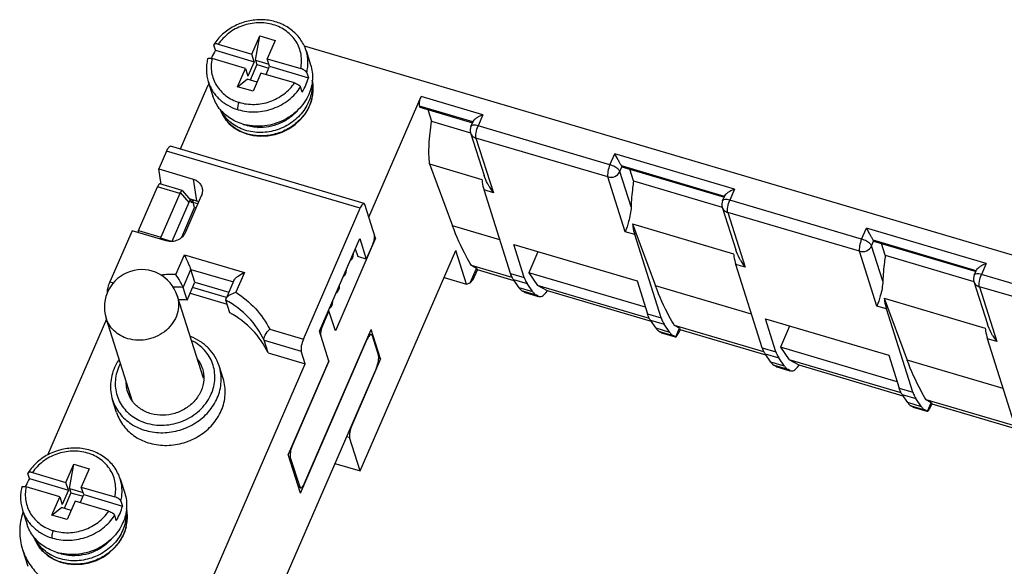
# Model space of a CAD drawing. Units: millimetres. Extents: x 227 to 673, y 185 to 500.
# Drawn here: x 274 to 317, y 245 to 269 of the extents above; entities that cross this region are included whole.
import ezdxf

# ---------------------------------------------------------------- set-up
doc = ezdxf.new("R2010")
doc.units = ezdxf.units.MM
doc.header["$MEASUREMENT"] = 0
doc.layers.get('0').update_dxf_attribs({"lineweight": 30})
doc.layers.add('02___PRT_ALL_AXES', color=7, linetype='Continuous')

msp = doc.modelspace()

# ---------------------------------------------------------------- linework, layer by layer
at = {"color": 7, "linetype": 'Continuous'}
for p, q in [((284.217, 267.165), (284.556, 267.947)), ((284.376, 266.905), (284.556, 267.947)), ((284.556, 267.947), (285.217, 267.752)), ((282.658, 267.33), (282.589, 267.547)), ((282.778, 267.589), (284.217, 267.165)), ((285.217, 267.752), (284.878, 266.969)), ((286.461, 267.523), (359.919, 245.839)), ((283.951, 266.553), (282.513, 266.977)), ((282.658, 267.33), (284.32, 266.84)), ((284.32, 266.84), (284.217, 267.165)), ((284.981, 266.644), (284.878, 266.969)), ((284.878, 266.969), (286.316, 266.545)), ((286.545, 267.32), (286.545, 267.32)), ((286.545, 267.32), (286.741, 266.706)), ((283.611, 265.77), (283.951, 266.553)), ((283.951, 266.553), (284.055, 266.227)), ((284.32, 266.84), (284.055, 266.227)), ((284.434, 266.725), (284.142, 266.054)), ((284.376, 266.905), (284.434, 266.725)), ((284.376, 266.905), (284.952, 266.735)), ((284.434, 266.725), (284.95, 266.572)), ((284.829, 266.293), (284.981, 266.644)), ((284.981, 266.644), (286.644, 266.154)), ((284.612, 266.357), (284.273, 265.575)), ((286.051, 265.933), (284.612, 266.357)), ((286.575, 266.37), (286.644, 266.154)), ((282.272, 265.691), (281.145, 263.095)), ((282.353, 265.985), (282.548, 265.371)), ((283.611, 265.77), (284.022, 266.089)), ((284.273, 265.575), (283.611, 265.77)), ((284.442, 265.965), (284.022, 266.089)), ((286.378, 265.542), (286.309, 265.758)), ((289.244, 260.18), (291.488, 265.349)), ((294.133, 264.568), (291.488, 265.349)), ((291.416, 264.932), (291.428, 264.896)), ((293.701, 264.258), (291.416, 264.932)), ((291.428, 264.896), (293.692, 264.228)), ((291.767, 264.796), (291.929, 264.288)), ((294.133, 264.568), (293.926, 264.092)), ((283.833, 264.164), (283.83, 264.165)), ((291.929, 264.288), (293.603, 263.793)), ((293.617, 264.071), (293.708, 264.281)), ((299.582, 262.422), (293.926, 264.092)), ((293.602, 263.79), (294.182, 261.969)), ((289.037, 260.765), (280.737, 263.215)), ((293.836, 263.571), (294.584, 261.224)), ((299.492, 261.902), (293.836, 263.571)), ((280.566, 263.012), (280.232, 262.244)), ((288.867, 260.562), (280.566, 263.012)), ((299.582, 262.422), (299.789, 262.898)), ((304.931, 261.381), (299.789, 262.898)), ((291.847, 262.459), (292.833, 259.803)), ((291.847, 262.459), (294.087, 261.798)), ((300.007, 262.133), (300.096, 262.337)), ((304.499, 261.07), (300.077, 262.376)), ((300.077, 262.376), (300.096, 262.337)), ((300.096, 262.337), (304.49, 261.04)), ((280.333, 261.582), (280.232, 262.244)), ((280.232, 262.244), (281.701, 261.81)), ((300.24, 259.554), (299.492, 261.902)), ((300.49, 260.617), (300.007, 262.133)), ((300.596, 261.729), (300.435, 262.237)), ((279.36, 259.608), (280.172, 261.478)), ((281.127, 261.196), (280.172, 261.478)), ((281.235, 261.316), (280.274, 261.6)), ((281.701, 261.81), (281.843, 260.884)), ((300.596, 261.729), (304.402, 260.606)), ((281.127, 261.196), (280.315, 259.326)), ((281.149, 261.233), (281.511, 260.813)), ((281.235, 261.316), (281.239, 261.313)), ((281.24, 261.313), (281.602, 260.891)), ((282.053, 261.093), (281.374, 259.528)), ((295.319, 257.765), (294.18, 261.343)), ((294.584, 261.224), (294.18, 261.343)), ((304.415, 260.883), (304.506, 261.093)), ((304.931, 261.381), (304.724, 260.904)), ((281.511, 260.813), (280.783, 259.137)), ((281.529, 260.977), (281.843, 260.884)), ((281.638, 260.795), (281.617, 260.862)), ((281.638, 260.795), (281.696, 260.927)), ((281.767, 260.591), (281.698, 260.807)), ((281.903, 260.747), (281.698, 260.807)), ((289.072, 260.722), (289.037, 260.765)), ((289.532, 259.277), (289.072, 260.722)), ((310.38, 259.235), (304.724, 260.904)), ((281.216, 259.321), (281.767, 260.591)), ((281.827, 260.573), (281.767, 260.591)), ((286.431, 254.951), (288.867, 260.562)), ((304.401, 260.602), (304.98, 258.782)), ((304.634, 260.384), (305.382, 258.036)), ((310.29, 258.714), (304.634, 260.384)), ((294.86, 259.205), (292.833, 259.803)), ((300.552, 259.89), (301.538, 257.234)), ((300.552, 259.89), (304.886, 258.61)), ((279.081, 259.592), (278.13, 257.402)), ((280.55, 259.158), (279.081, 259.592)), ((279.36, 259.608), (279.328, 259.519)), ((279.36, 259.608), (280.315, 259.326)), ((300.644, 259.435), (300.24, 259.554)), ((301.783, 255.857), (300.644, 259.435)), ((310.38, 259.235), (310.587, 259.711)), ((315.729, 258.193), (310.587, 259.711)), ((280.294, 259.234), (280.302, 259.282)), ((280.769, 259.135), (280.302, 259.282)), ((287.118, 255.283), (288.846, 259.262)), ((289.532, 259.277), (287.804, 255.298)), ((288.846, 259.262), (289.127, 258.377)), ((289.408, 259.023), (289.127, 258.377)), ((289.481, 259.292), (289.532, 259.277)), ((295.907, 257.592), (295.457, 259.002)), ((295.457, 259.002), (300.746, 257.441)), ((310.805, 258.946), (310.894, 259.15)), ((311.288, 257.43), (310.805, 258.946)), ((315.297, 257.883), (310.875, 259.188)), ((310.875, 259.188), (310.894, 259.15)), ((310.894, 259.15), (315.288, 257.853)), ((311.394, 258.542), (311.233, 259.05)), ((280.96, 257.717), (281.329, 258.567)), ((281.329, 258.567), (283.9, 257.808)), ((288.654, 258.82), (288.76, 258.485)), ((288.87, 249.3), (292.974, 258.754)), ((293.434, 257.309), (292.974, 258.754)), ((296.493, 258.697), (296.099, 257.789)), ((311.038, 256.367), (310.29, 258.714)), ((311.394, 258.542), (315.2, 257.418)), ((288.514, 258.378), (288.546, 258.438)), ((289.127, 258.377), (288.76, 258.485)), ((293.862, 257.981), (293.646, 258.101)), ((295.392, 257.586), (293.646, 258.101)), ((306.117, 254.578), (304.978, 258.155)), ((305.382, 258.036), (304.978, 258.155)), ((315.729, 258.193), (315.522, 257.717)), ((281.271, 257.164), (281.606, 257.938)), ((281.779, 257.396), (281.606, 257.938)), ((281.606, 257.938), (283.432, 257.399)), ((283.9, 257.808), (283.531, 256.958)), ((288.216, 257.695), (288.251, 257.758)), ((293.59, 257.355), (293.862, 257.981)), ((293.718, 257.502), (293.897, 257.914)), ((293.862, 257.981), (293.897, 257.914)), ((295.48, 257.447), (293.897, 257.914)), ((295.319, 257.765), (295.907, 257.592)), ((296.099, 257.789), (296.472, 257.251)), ((301.106, 256.312), (296.099, 257.789)), ((315.213, 257.696), (315.304, 257.906)), ((315.213, 257.696), (315.213, 257.696)), ((321.178, 256.047), (315.522, 257.717)), ((278.13, 257.402), (278.276, 257.358)), ((281.443, 256.623), (281.779, 257.396)), ((281.779, 257.396), (283.235, 256.967)), ((283.451, 257.464), (283.114, 256.689)), ((292.47, 257.594), (293.434, 257.309)), ((293.434, 257.309), (293.59, 257.355)), ((293.59, 257.355), (293.718, 257.502)), ((295.688, 257.147), (295.441, 257.503)), ((295.441, 257.503), (296.029, 257.33)), ((296.275, 256.974), (296.029, 257.33)), ((296.904, 257.014), (296.472, 257.251)), ((301.279, 255.832), (296.472, 257.251)), ((300.746, 257.441), (301.195, 256.03)), ((315.199, 257.415), (315.778, 255.594)), ((281.443, 256.623), (281.271, 257.164)), ((281.572, 256.92), (283.161, 256.451)), ((283.128, 256.735), (281.678, 257.163)), ((287.925, 257.021), (287.956, 257.078)), ((296.275, 256.974), (295.688, 257.147)), ((295.919, 256.959), (295.842, 257.002)), ((296.429, 256.828), (295.842, 257.002)), ((295.919, 256.959), (296.507, 256.786)), ((295.949, 256.947), (295.942, 256.949)), ((295.949, 256.947), (296.506, 256.783)), ((296.507, 256.786), (296.429, 256.828)), ((296.834, 256.934), (296.904, 257.014)), ((301.367, 255.697), (296.904, 257.014)), ((305.658, 256.017), (301.538, 257.234)), ((315.432, 257.196), (316.18, 254.849)), ((321.088, 255.527), (315.432, 257.196)), ((282.146, 253.281), (281.021, 256.812)), ((283.107, 256.622), (283.113, 256.687)), ((283.279, 256.081), (283.107, 256.622)), ((287.628, 256.337), (287.661, 256.398)), ((296.507, 256.786), (296.534, 256.775)), ((311.35, 256.702), (312.336, 254.046)), ((311.35, 256.702), (315.684, 255.423)), ((287.528, 256.165), (287.248, 255.519)), ((287.504, 256.172), (287.528, 256.165)), ((287.804, 255.298), (287.528, 256.165)), ((287.535, 256.242), (287.554, 256.255)), ((287.554, 256.255), (287.628, 256.337)), ((301.195, 256.03), (301.783, 255.857)), ((311.442, 256.247), (311.038, 256.367)), ((312.581, 252.669), (311.442, 256.247)), ((277.982, 255.809), (275.448, 249.972)), ((279.106, 252.28), (277.972, 255.841)), ((301.564, 255.413), (301.318, 255.768)), ((301.318, 255.768), (301.905, 255.595)), ((302.152, 255.239), (301.905, 255.595)), ((306.705, 254.404), (306.255, 255.815)), ((306.255, 255.815), (311.544, 254.254)), ((284.989, 255.377), (286.431, 254.951)), ((286.479, 248.771), (289.343, 255.368)), ((287.527, 254.001), (287.118, 255.283)), ((287.248, 255.519), (287.206, 255.404)), ((287.248, 255.519), (287.224, 255.526)), ((289.257, 255.17), (289.343, 255.145)), ((289.746, 254.104), (289.343, 255.368)), ((289.377, 255.102), (289.343, 255.145)), ((302.152, 255.239), (301.564, 255.413)), ((301.795, 255.225), (301.718, 255.267)), ((302.306, 255.093), (301.718, 255.267)), ((301.823, 255.213), (301.795, 255.225)), ((301.795, 255.225), (302.383, 255.051)), ((301.822, 255.213), (302.382, 255.048)), ((302.567, 255.412), (302.35, 255.532)), ((306.19, 254.398), (302.35, 255.532)), ((302.406, 255.041), (302.567, 255.412)), ((302.551, 255.246), (302.597, 255.334)), ((302.567, 255.412), (302.602, 255.344)), ((302.597, 255.334), (302.602, 255.344)), ((306.278, 254.259), (302.602, 255.344)), ((307.291, 255.509), (306.897, 254.602)), ((284.919, 254.359), (284.747, 254.901)), ((284.747, 254.901), (286.34, 254.431)), ((286.308, 248.345), (289.172, 254.942)), ((289.16, 254.946), (289.172, 254.942)), ((289.377, 255.102), (289.653, 254.235)), ((302.383, 255.051), (302.306, 255.093)), ((302.406, 255.041), (302.407, 255.041)), ((316.915, 251.39), (315.776, 254.968)), ((316.18, 254.849), (315.776, 254.968)), ((284.919, 254.359), (286.513, 253.889)), ((286.513, 253.889), (286.34, 254.431)), ((306.117, 254.578), (306.705, 254.404)), ((306.486, 253.96), (306.239, 254.316)), ((306.239, 254.316), (306.827, 254.142)), ((306.897, 254.602), (307.27, 254.064)), ((311.904, 253.124), (306.897, 254.602)), ((281.877, 243.211), (286.513, 253.889)), ((287.521, 254.019), (285.779, 250.006)), ((287.527, 254.001), (285.962, 250.396)), ((287.514, 254.005), (287.527, 254.001)), ((289.746, 254.104), (288.506, 251.248)), ((289.663, 254.129), (289.746, 254.104)), ((307.073, 253.786), (306.486, 253.96)), ((307.073, 253.786), (306.827, 254.142)), ((307.703, 253.827), (307.27, 254.064)), ((312.077, 252.645), (307.27, 254.064)), ((311.544, 254.254), (311.993, 252.843)), ((316.456, 252.83), (312.336, 254.046)), ((289.563, 253.714), (284.952, 243.094)), ((306.717, 253.772), (306.64, 253.814)), ((307.228, 253.641), (306.64, 253.814)), ((306.717, 253.772), (307.305, 253.598)), ((306.747, 253.76), (306.74, 253.762)), ((306.747, 253.76), (307.304, 253.595)), ((307.305, 253.598), (307.228, 253.641)), ((307.305, 253.598), (307.332, 253.587)), ((307.632, 253.747), (307.703, 253.827)), ((312.165, 252.509), (307.703, 253.827)), ((311.993, 252.843), (312.581, 252.669)), ((312.362, 252.225), (312.116, 252.581)), ((312.116, 252.581), (312.703, 252.407)), ((312.95, 252.052), (312.362, 252.225)), ((312.95, 252.052), (312.703, 252.407)), ((313.365, 252.224), (313.148, 252.344)), ((316.988, 251.211), (313.148, 252.344)), ((313.204, 251.854), (313.365, 252.224)), ((313.365, 252.224), (313.4, 252.157)), ((312.594, 252.037), (312.516, 252.079)), ((313.104, 251.906), (312.516, 252.079)), ((312.621, 252.026), (312.594, 252.037)), ((312.594, 252.037), (313.181, 251.864)), ((312.62, 252.026), (313.18, 251.861)), ((313.181, 251.864), (313.104, 251.906)), ((313.204, 251.854), (313.205, 251.853)), ((313.349, 252.059), (313.395, 252.146)), ((313.395, 252.146), (313.4, 252.157)), ((317.076, 251.072), (313.4, 252.157)), ((288.506, 251.248), (288.494, 251.251)), ((288.416, 250.727), (288.283, 250.766)), ((288.87, 249.3), (288.416, 250.727)), ((285.962, 250.396), (285.949, 250.4)), ((286.308, 248.345), (285.779, 250.006)), ((285.871, 249.876), (285.815, 249.893)), ((285.871, 249.876), (286.274, 248.612)), ((274.806, 249.227), (276.244, 248.802)), ((276.244, 248.802), (276.584, 249.584)), ((276.404, 248.543), (276.584, 249.584)), ((276.584, 249.584), (277.245, 249.389)), ((277.245, 249.389), (276.905, 248.607)), ((287.786, 249.62), (288.87, 249.3)), ((274.685, 248.968), (274.616, 249.184)), ((274.685, 248.968), (276.348, 248.477)), ((276.348, 248.477), (276.244, 248.802)), ((278.573, 248.957), (278.573, 248.957)), ((278.573, 248.957), (278.768, 248.343)), ((275.978, 248.19), (274.54, 248.614)), ((276.348, 248.477), (276.082, 247.865)), ((276.404, 248.543), (276.461, 248.362)), ((276.404, 248.543), (276.98, 248.373)), ((277.009, 248.282), (276.905, 248.607)), ((276.905, 248.607), (278.344, 248.182)), ((286.274, 248.612), (286.217, 248.628)), ((286.308, 248.568), (286.229, 248.592)), ((286.274, 248.612), (286.308, 248.568)), ((275.639, 247.408), (275.978, 248.19)), ((275.978, 248.19), (276.082, 247.865)), ((276.461, 248.362), (276.17, 247.691)), ((276.64, 247.995), (276.3, 247.213)), ((276.461, 248.362), (276.978, 248.21)), ((278.078, 247.57), (276.64, 247.995)), ((276.856, 247.931), (277.009, 248.282)), ((277.009, 248.282), (278.671, 247.791)), ((278.602, 248.008), (278.671, 247.791)), ((274.38, 247.622), (274.576, 247.008)), ((275.639, 247.408), (276.049, 247.727)), ((276.469, 247.603), (276.049, 247.727)), ((276.3, 247.213), (275.639, 247.408)), ((278.405, 247.179), (278.336, 247.396)), ((274.381, 245.932), (274.611, 245.209)), ((275.86, 245.801), (275.858, 245.802))]:
    msp.add_line(p, q, dxfattribs=at)
for points in [[(282.859, 264.802), (282.916, 264.658), (283.056, 264.416), (283.238, 264.199), (283.456, 264.013), (283.707, 263.861), (283.985, 263.747), (284.282, 263.675), (284.592, 263.646), (284.907, 263.662), (285.22, 263.721), (285.523, 263.824), (285.809, 263.966), (286.072, 264.146), (286.304, 264.358), (286.501, 264.599), (286.658, 264.862), (286.77, 265.14), (286.836, 265.428), (286.855, 265.719), (286.825, 266.006), (286.813, 266.052)], [(288.546, 258.437), (288.566, 258.497), (288.578, 258.601), (288.573, 258.634)], [(288.421, 258.283), (288.443, 258.298), (288.514, 258.378)], [(288.125, 257.602), (288.142, 257.613), (288.216, 257.695)], [(288.251, 257.757), (288.272, 257.82), (288.282, 257.926), (288.278, 257.955)], [(287.955, 257.077), (287.977, 257.143), (287.987, 257.25), (287.983, 257.275)], [(287.83, 256.923), (287.861, 256.945), (287.925, 257.021)], [(287.66, 256.397), (287.681, 256.461), (287.692, 256.572), (287.688, 256.595)], [(274.887, 246.439), (274.943, 246.295), (275.083, 246.054), (275.265, 245.837), (275.484, 245.65), (275.735, 245.498), (276.012, 245.384), (276.31, 245.312), (276.62, 245.284), (276.935, 245.299), (277.248, 245.359), (277.551, 245.461), (277.837, 245.603), (278.099, 245.783), (278.332, 245.996), (278.528, 246.236), (278.685, 246.499), (278.798, 246.777), (278.864, 247.065), (278.882, 247.356), (278.852, 247.644), (278.841, 247.689)]]:
    msp.add_lwpolyline(points, dxfattribs=at)
for centre, radius, start, end in [((284.858, 266.782), 1.771, 26.2883, 27.4362), ((284.862, 266.784), 1.767, 17.6751, 26.2905), ((284.313, 266.244), 1.979, 156.5299, 158.0045), ((284.389, 266.208), 2.063, 147.0496, 156.4565), ((284.76, 266.612), 1.939, 336.5062, 346.3113), ((284.959, 264.523), 2.929, 152.1664, 156.5158), ((284.647, 266.664), 2.063, 327.0496, 336.4565), ((285.175, 265.697), 1.679, 8.0049, 11.625), ((285.165, 265.696), 1.688, 3.8268, 8.0019), ((285.141, 265.694), 1.713, 357.553, 3.824), ((285.035, 265.707), 1.819, 346.004, 346.9535), ((285.074, 265.699), 1.779, 346.9196, 354.6999), ((285.113, 265.695), 1.74, 354.7098, 357.5654), ((284.332, 265.329), 1.567, 199.7511, 205.8277), ((284.339, 265.332), 1.575, 205.8302, 208.8682), ((284.362, 265.345), 1.602, 208.8861, 216.3702), ((284.256, 266.881), 2.188, 252.9277, 253.5539), ((284.376, 265.355), 1.618, 216.3641, 217.1293), ((284.52, 265.836), 1.808, 247.6691, 249.828), ((284.569, 266.058), 2.036, 266.8496, 267.3722), ((293.983, 263.911), 0.4, 156.4847, 197.6693), ((296.565, 262.783), 2.521, 210.9411, 218.1975), ((304.782, 260.724), 0.4, 156.4847, 197.6693), ((307.363, 259.595), 2.521, 210.9411, 218.1975), ((279.496, 256.327), 1.6, 17.6651, 197.6631), ((280.839, 252.197), 5.522, 88.7378, 95.3043), ((315.58, 257.536), 0.4, 156.4847, 197.6693), ((280.867, 252.212), 4.969, 85.3447, 90.1245), ((295.985, 257.08), 0.137, 241.2171, 251.5418), ((281.04, 251.68), 4.959, 85.3415, 89.4969), ((283.256, 256.625), 0.156, 152.8408, 156.5805), ((302.449, 255.171), 0.137, 241.2171, 251.5418), ((318.161, 256.407), 2.521, 210.9411, 218.1975), ((280.418, 252.812), 2.282, 146.2521, 153.0618), ((280.323, 252.984), 1.973, 152.2334, 156.5154), ((280.33, 252.857), 2.183, 153.0839, 156.5208), ((280.278, 253.004), 1.923, 156.5292, 159.2926), ((306.783, 253.892), 0.137, 241.2171, 251.5418), ((280.642, 253.399), 2.004, 328.8179, 336.4832), ((313.247, 251.984), 0.137, 241.2171, 251.5418), ((276.416, 247.846), 2.063, 147.0496, 156.4565), ((276.341, 247.881), 1.979, 156.5299, 158.0045), ((276.787, 248.25), 1.939, 336.5062, 346.3113), ((277.202, 247.334), 1.679, 8.0049, 11.625), ((277.192, 247.333), 1.688, 3.8268, 8.0019), ((276.674, 248.301), 2.063, 327.0496, 336.4565), ((277.102, 247.336), 1.779, 346.9196, 354.6999), ((277.141, 247.332), 1.74, 354.7098, 357.5654), ((277.168, 247.332), 1.713, 357.553, 3.824), ((277.063, 247.344), 1.819, 346.004, 346.9535), ((276.359, 246.966), 1.567, 199.7511, 205.8277), ((276.367, 246.969), 1.575, 205.8302, 208.8682), ((276.284, 248.518), 2.188, 252.9277, 253.5539), ((276.39, 246.983), 1.602, 208.8861, 216.3702), ((276.403, 246.992), 1.618, 216.3641, 217.1293), ((276.547, 247.474), 1.808, 247.6691, 249.828), ((276.596, 247.697), 2.037, 267.149, 267.3868)]:
    msp.add_arc(centre, radius, start, end, dxfattribs=at)
for centre, major_axis, ratio, start_param, end_param in [((281.381, 261.023), (0.224, -0.219), 0.684719, -3.084777, -2.885564), ((281.534, 260.602), (0.052, 0.299), 0.265809, 5.81257, 7.117637), ((280.569, 259.153), (0.224, -0.219), 0.684719, -2.885564, -2.68635), ((303.004, 256.533), (0.598, 1.492), 0.068091, 3.148133, 3.700423), ((313.802, 253.345), (0.598, 1.492), 0.068091, 3.148133, 3.700423)]:
    msp.add_ellipse(centre, major_axis=major_axis, ratio=ratio, start_param=start_param, end_param=end_param, dxfattribs=at)
for points, knots in [([(286.43, 267.598), (286.388, 267.678), (286.293, 267.832), (286.117, 268.039), (285.91, 268.221), (285.676, 268.373), (285.421, 268.494), (285.057, 268.61), (284.571, 268.665), (283.985, 268.588), (283.432, 268.374), (282.95, 268.038), (282.696, 267.742), (282.592, 267.582)], [0, 0, 0, 0, 0.058943, 0.118325, 0.178317, 0.23904, 0.300564, 0.362898, 0.489499, 0.618099, 0.747121, 0.874866, 1, 1, 1, 1]), ([(286.316, 266.545), (286.338, 266.644), (286.363, 266.846), (286.342, 267.148), (286.263, 267.439), (286.128, 267.71), (285.942, 267.951), (285.71, 268.157), (285.439, 268.32), (285.138, 268.437), (284.816, 268.503), (284.482, 268.517), (284.146, 268.479), (283.818, 268.39), (283.508, 268.253), (283.225, 268.071), (282.977, 267.85), (282.839, 267.679), (282.778, 267.589)], [0, 0, 0, 0, 0.059533, 0.118257, 0.176625, 0.235135, 0.294267, 0.354411, 0.415824, 0.4786, 0.54267, 0.607822, 0.673725, 0.739973, 0.806125, 0.87175, 0.936468, 1, 1, 1, 1]), ([(282.592, 267.582), (282.589, 267.577), (282.585, 267.565), (282.587, 267.553), (282.589, 267.547)], [0, 0, 0, 0, 0.469296, 1, 1, 1, 1]), ([(282.778, 267.589), (282.757, 267.595), (282.718, 267.605), (282.67, 267.609), (282.637, 267.606), (282.617, 267.601), (282.602, 267.593), (282.595, 267.586), (282.592, 267.582)], [0, 0, 0, 0, 0.336373, 0.621813, 0.740522, 0.841501, 0.926469, 1, 1, 1, 1]), ([(282.322, 266.959), (282.302, 266.879), (282.274, 266.715), (282.265, 266.468), (282.289, 266.222), (282.328, 266.063), (282.353, 265.985)], [0, 0, 0, 0, 0.252524, 0.502928, 0.751847, 1, 1, 1, 1]), ([(282.322, 266.959), (282.323, 266.964), (282.328, 266.974), (282.342, 266.985), (282.361, 266.992), (282.384, 266.996), (282.412, 266.996), (282.456, 266.992), (282.489, 266.984), (282.513, 266.977)], [0, 0, 0, 0, 0.072814, 0.152664, 0.247953, 0.36305, 0.498171, 0.651232, 1, 1, 1, 1]), ([(282.513, 266.977), (282.491, 266.879), (282.466, 266.679), (282.486, 266.379), (282.563, 266.09), (282.695, 265.821), (282.878, 265.58), (283.107, 265.375), (283.373, 265.21), (283.569, 265.132), (283.671, 265.101)], [0, 0, 0, 0, 0.12446, 0.247234, 0.369257, 0.491547, 0.615093, 0.740713, 0.868941, 1, 1, 1, 1]), ([(286.575, 266.37), (286.594, 266.449), (286.622, 266.609), (286.631, 266.851), (286.607, 267.089), (286.569, 267.244), (286.545, 267.32)], [0, 0, 0, 0, 0.253464, 0.504054, 0.752557, 1, 1, 1, 1]), ([(286.575, 266.37), (286.572, 266.378), (286.563, 266.395), (286.543, 266.419), (286.516, 266.444), (286.471, 266.477), (286.404, 266.514), (286.346, 266.536), (286.316, 266.545)], [0, 0, 0, 0, 0.079004, 0.176403, 0.290885, 0.42002, 0.706687, 1, 1, 1, 1]), ([(286.741, 266.706), (286.773, 266.605), (286.818, 266.396), (286.828, 266.074), (286.779, 265.751), (286.708, 265.543), (286.665, 265.442)], [0, 0, 0, 0, 0.245697, 0.493256, 0.744283, 1, 1, 1, 1]), ([(282.353, 265.985), (282.375, 265.916), (282.428, 265.779), (282.534, 265.586), (282.664, 265.406), (282.869, 265.186), (283.18, 264.957), (283.465, 264.835), (283.614, 264.789)], [0, 0, 0, 0, 0.12122, 0.242883, 0.365405, 0.48915, 0.740935, 1, 1, 1, 1]), ([(286.805, 265.931), (286.811, 265.822), (286.801, 265.601), (286.726, 265.276), (286.59, 264.964), (286.401, 264.674), (286.162, 264.415), (285.787, 264.12), (285.238, 263.865), (284.64, 263.786), (284.173, 263.836), (283.841, 263.928), (283.538, 264.071), (283.27, 264.262), (283.048, 264.495), (282.934, 264.675), (282.887, 264.768)], [0, 0, 0, 0, 0.059765, 0.120474, 0.182353, 0.245471, 0.309741, 0.374937, 0.506295, 0.63661, 0.700556, 0.763168, 0.82431, 0.884006, 0.942451, 1, 1, 1, 1]), ([(283.637, 264.782), (283.756, 264.747), (284.004, 264.696), (284.384, 264.681), (284.766, 264.727), (285.139, 264.831), (285.49, 264.991), (285.81, 265.202), (286.088, 265.458), (286.242, 265.655), (286.309, 265.758)], [0, 0, 0, 0, 0.122966, 0.248019, 0.374515, 0.501648, 0.628547, 0.754363, 0.878359, 1, 1, 1, 1]), ([(283.671, 265.101), (283.776, 265.069), (283.994, 265.021), (284.444, 264.998), (285.008, 265.103), (285.515, 265.372), (285.85, 265.67), (285.989, 265.842), (286.051, 265.933)], [0, 0, 0, 0, 0.122956, 0.248028, 0.501108, 0.753567, 0.87793, 1, 1, 1, 1]), ([(286.051, 265.933), (286.081, 265.924), (286.138, 265.902), (286.205, 265.865), (286.251, 265.832), (286.277, 265.807), (286.297, 265.783), (286.306, 265.766), (286.309, 265.758)], [0, 0, 0, 0, 0.293336, 0.580033, 0.709198, 0.823677, 0.92103, 1, 1, 1, 1]), ([(282.825, 264.843), (282.764, 264.922), (282.656, 265.091), (282.578, 265.276), (282.548, 265.371)], [0, 0, 0, 0, 0.501669, 1, 1, 1, 1]), ([(286.8, 265.267), (286.778, 265.176), (286.717, 264.995), (286.587, 264.738), (286.418, 264.498), (286.146, 264.208), (285.732, 263.914), (285.162, 263.7), (284.562, 263.637), (284.073, 263.718), (283.716, 263.859), (283.474, 263.999), (283.261, 264.172), (283.14, 264.307), (283.086, 264.378)], [0, 0, 0, 0, 0.060695, 0.12241, 0.185152, 0.248841, 0.378053, 0.50834, 0.637264, 0.762654, 0.823744, 0.883599, 0.942293, 1, 1, 1, 1]), ([(286.665, 265.442), (286.611, 265.319), (286.476, 265.079), (286.207, 264.761), (285.878, 264.492), (285.503, 264.283), (285.095, 264.14), (284.67, 264.07), (284.244, 264.075), (283.966, 264.129), (283.832, 264.168)], [0, 0, 0, 0, 0.119923, 0.242758, 0.368089, 0.49514, 0.622911, 0.750311, 0.87629, 1, 1, 1, 1]), ([(291.416, 264.932), (291.409, 264.956), (291.405, 265.019), (291.422, 265.16), (291.456, 265.274), (291.488, 265.349)], [0, 0, 0, 0, 0.178791, 0.427474, 1, 1, 1, 1]), ([(283.832, 264.168), (283.731, 264.198), (283.535, 264.272), (283.263, 264.424), (283.022, 264.614), (282.886, 264.764), (282.825, 264.843)], [0, 0, 0, 0, 0.257025, 0.509153, 0.756597, 1, 1, 1, 1]), ([(283.671, 265.101), (283.658, 265.073), (283.637, 265.015), (283.618, 264.942), (283.61, 264.885), (283.607, 264.848), (283.608, 264.816), (283.611, 264.797), (283.614, 264.789)], [0, 0, 0, 0, 0.28605, 0.572795, 0.704013, 0.821064, 0.920502, 1, 1, 1, 1]), ([(286.171, 264.741), (286.067, 264.623), (285.83, 264.41), (285.411, 264.177), (284.952, 264.039), (284.633, 264.017), (284.475, 264.024)], [0, 0, 0, 0, 0.247954, 0.499464, 0.7513, 1, 1, 1, 1]), ([(294.133, 264.568), (294.086, 264.55), (293.997, 264.51), (293.873, 264.439), (293.774, 264.365), (293.719, 264.307), (293.706, 264.277)], [0, 0, 0, 0, 0.28612, 0.562919, 0.812539, 1, 1, 1, 1]), ([(284.457, 264.025), (284.36, 264.031), (284.17, 264.055), (283.985, 264.107), (283.896, 264.139)], [0, 0, 0, 0, 0.504855, 1, 1, 1, 1]), ([(291.847, 262.459), (291.815, 262.733), (291.811, 263.347), (291.878, 263.956), (291.929, 264.288)], [0, 0, 0, 0, 0.450631, 1, 1, 1, 1]), ([(293.926, 264.092), (293.89, 264.103), (293.821, 264.118), (293.719, 264.127), (293.632, 264.106), (293.617, 264.071)], [0, 0, 0, 0, 0.349067, 0.640187, 1, 1, 1, 1]), ([(293.836, 263.571), (293.826, 263.602), (293.822, 263.679), (293.843, 263.856), (293.885, 263.998), (293.926, 264.092)], [0, 0, 0, 0, 0.178751, 0.427436, 1, 1, 1, 1]), ([(293.602, 263.79), (293.619, 263.739), (293.681, 263.642), (293.782, 263.587), (293.836, 263.571)], [0, 0, 0, 0, 0.487979, 1, 1, 1, 1]), ([(280.566, 263.012), (280.579, 263.043), (280.606, 263.098), (280.651, 263.165), (280.691, 263.208), (280.725, 263.219), (280.737, 263.215)], [0, 0, 0, 0, 0.362827, 0.65687, 0.865568, 1, 1, 1, 1]), ([(300.077, 262.376), (300.053, 262.411), (300.008, 262.495), (299.914, 262.671), (299.84, 262.808), (299.789, 262.898)], [0, 0, 0, 0, 0.214368, 0.479508, 1, 1, 1, 1]), ([(299.582, 262.422), (299.542, 262.329), (299.499, 262.186), (299.478, 262.01), (299.482, 261.932), (299.492, 261.902)], [0, 0, 0, 0, 0.572489, 0.821197, 1, 1, 1, 1]), ([(299.957, 262.211), (299.911, 262.26), (299.79, 262.343), (299.656, 262.4), (299.582, 262.422)], [0, 0, 0, 0, 0.464485, 1, 1, 1, 1]), ([(294.402, 261.486), (294.38, 261.523), (294.293, 261.678), (294.223, 261.841), (294.182, 261.969)], [0, 0, 0, 0, 0.243992, 1, 1, 1, 1]), ([(299.492, 261.902), (299.589, 261.873), (299.808, 261.89), (299.968, 262.042), (300.007, 262.133)], [0, 0, 0, 0, 0.505315, 1, 1, 1, 1]), ([(300.007, 262.133), (300.005, 262.14), (299.993, 262.168), (299.974, 262.193), (299.957, 262.211)], [0, 0, 0, 0, 0.211882, 1, 1, 1, 1]), ([(280.274, 261.6), (280.271, 261.601), (280.263, 261.601), (280.251, 261.596), (280.238, 261.586), (280.225, 261.572), (280.212, 261.554), (280.192, 261.523), (280.18, 261.497), (280.172, 261.478)], [0, 0, 0, 0, 0.062208, 0.13672, 0.230386, 0.345541, 0.482018, 0.638309, 1, 1, 1, 1]), ([(281.701, 261.81), (281.759, 261.793), (281.868, 261.744), (281.998, 261.625), (282.081, 261.473), (282.099, 261.359), (282.099, 261.303)], [0, 0, 0, 0, 0.260131, 0.510931, 0.755654, 1, 1, 1, 1]), ([(294.087, 261.798), (294.092, 261.756), (294.113, 261.602), (294.145, 261.45), (294.18, 261.343)], [0, 0, 0, 0, 0.273816, 1, 1, 1, 1]), ([(300.596, 261.729), (300.581, 261.631), (300.53, 261.262), (300.498, 260.891), (300.49, 260.617)], [0, 0, 0, 0, 0.265961, 1, 1, 1, 1]), ([(281.149, 261.233), (281.159, 261.245), (281.173, 261.262), (281.192, 261.284), (281.203, 261.296), (281.213, 261.306), (281.222, 261.313), (281.23, 261.318), (281.235, 261.316)], [0, 0, 0, 0, 0.389138, 0.552869, 0.692438, 0.806223, 0.89385, 1, 1, 1, 1]), ([(282.099, 261.303), (282.098, 261.285), (282.094, 261.213), (282.074, 261.142), (282.053, 261.093)], [0, 0, 0, 0, 0.247164, 1, 1, 1, 1]), ([(304.931, 261.381), (304.884, 261.362), (304.795, 261.322), (304.671, 261.251), (304.572, 261.177), (304.518, 261.12), (304.504, 261.09)], [0, 0, 0, 0, 0.28612, 0.562919, 0.812539, 1, 1, 1, 1]), ([(281.705, 260.924), (281.702, 260.913), (281.698, 260.89), (281.694, 260.858), (281.694, 260.831), (281.696, 260.814), (281.698, 260.807)], [0, 0, 0, 0, 0.307946, 0.585414, 0.819129, 1, 1, 1, 1]), ([(289.037, 260.765), (289.025, 260.769), (288.991, 260.758), (288.951, 260.715), (288.906, 260.648), (288.88, 260.593), (288.867, 260.562)], [0, 0, 0, 0, 0.134432, 0.34313, 0.637173, 1, 1, 1, 1]), ([(304.724, 260.904), (304.688, 260.915), (304.619, 260.93), (304.517, 260.94), (304.43, 260.919), (304.415, 260.883)], [0, 0, 0, 0, 0.349067, 0.640187, 1, 1, 1, 1]), ([(304.634, 260.384), (304.624, 260.414), (304.62, 260.492), (304.641, 260.669), (304.684, 260.811), (304.724, 260.904)], [0, 0, 0, 0, 0.178751, 0.427436, 1, 1, 1, 1]), ([(300.49, 260.617), (300.484, 260.404), (300.413, 260.041), (300.291, 259.697), (300.24, 259.554)], [0, 0, 0, 0, 0.583789, 1, 1, 1, 1]), ([(304.401, 260.602), (304.417, 260.551), (304.479, 260.454), (304.58, 260.4), (304.634, 260.384)], [0, 0, 0, 0, 0.487979, 1, 1, 1, 1]), ([(293.646, 258.101), (293.569, 258.226), (293.254, 258.772), (293.001, 259.351), (292.833, 259.803)], [0, 0, 0, 0, 0.233432, 1, 1, 1, 1]), ([(300.552, 259.89), (300.556, 259.848), (300.577, 259.694), (300.61, 259.542), (300.644, 259.435)], [0, 0, 0, 0, 0.273816, 1, 1, 1, 1]), ([(281.374, 259.528), (281.342, 259.456), (281.247, 259.32), (281.04, 259.181), (280.796, 259.119), (280.628, 259.135), (280.55, 259.158)], [0, 0, 0, 0, 0.242664, 0.495059, 0.750283, 1, 1, 1, 1]), ([(289.408, 259.023), (289.44, 259.098), (289.475, 259.212), (289.491, 259.353), (289.488, 259.415), (289.48, 259.439)], [0, 0, 0, 0, 0.572526, 0.821209, 1, 1, 1, 1]), ([(310.875, 259.188), (310.851, 259.224), (310.806, 259.308), (310.712, 259.483), (310.638, 259.621), (310.587, 259.711)], [0, 0, 0, 0, 0.214368, 0.479508, 1, 1, 1, 1]), ([(310.38, 259.235), (310.34, 259.141), (310.297, 258.999), (310.277, 258.822), (310.28, 258.745), (310.29, 258.714)], [0, 0, 0, 0, 0.572489, 0.821197, 1, 1, 1, 1]), ([(310.29, 258.714), (310.387, 258.685), (310.606, 258.702), (310.766, 258.855), (310.805, 258.946)], [0, 0, 0, 0, 0.505315, 1, 1, 1, 1]), ([(310.755, 259.023), (310.709, 259.072), (310.588, 259.156), (310.455, 259.213), (310.38, 259.235)], [0, 0, 0, 0, 0.464485, 1, 1, 1, 1]), ([(310.805, 258.946), (310.803, 258.952), (310.791, 258.981), (310.772, 259.005), (310.755, 259.023)], [0, 0, 0, 0, 0.211882, 1, 1, 1, 1]), ([(281.606, 257.938), (281.593, 257.982), (281.552, 258.081), (281.461, 258.291), (281.383, 258.458), (281.329, 258.567)], [0, 0, 0, 0, 0.199571, 0.467359, 1, 1, 1, 1]), ([(304.886, 258.61), (304.89, 258.568), (304.911, 258.415), (304.943, 258.263), (304.978, 258.155)], [0, 0, 0, 0, 0.273816, 1, 1, 1, 1]), ([(305.201, 258.299), (305.178, 258.336), (305.091, 258.49), (305.021, 258.654), (304.98, 258.781)], [0, 0, 0, 0, 0.243992, 1, 1, 1, 1]), ([(311.394, 258.542), (311.38, 258.444), (311.328, 258.075), (311.296, 257.703), (311.288, 257.43)], [0, 0, 0, 0, 0.265961, 1, 1, 1, 1]), ([(315.729, 258.193), (315.682, 258.175), (315.593, 258.134), (315.469, 258.064), (315.37, 257.989), (315.316, 257.932), (315.303, 257.902)], [0, 0, 0, 0, 0.28612, 0.562919, 0.812539, 1, 1, 1, 1]), ([(281.271, 257.164), (281.258, 257.203), (281.217, 257.291), (281.118, 257.478), (281.026, 257.623), (280.96, 257.717)], [0, 0, 0, 0, 0.193098, 0.457149, 1, 1, 1, 1]), ([(283.451, 257.464), (283.466, 257.5), (283.524, 257.569), (283.671, 257.691), (283.805, 257.766), (283.9, 257.808)], [0, 0, 0, 0, 0.206276, 0.455883, 1, 1, 1, 1]), ([(295.441, 257.503), (295.429, 257.521), (295.378, 257.603), (295.342, 257.694), (295.319, 257.765)], [0, 0, 0, 0, 0.225178, 1, 1, 1, 1]), ([(315.522, 257.717), (315.486, 257.728), (315.417, 257.743), (315.315, 257.752), (315.228, 257.731), (315.213, 257.696)], [0, 0, 0, 0, 0.349067, 0.640187, 1, 1, 1, 1]), ([(315.432, 257.196), (315.422, 257.227), (315.418, 257.304), (315.439, 257.481), (315.482, 257.623), (315.522, 257.717)], [0, 0, 0, 0, 0.178751, 0.427436, 1, 1, 1, 1]), ([(278.03, 256.947), (278.026, 257.019), (278.05, 257.176), (278.097, 257.325), (278.13, 257.402)], [0, 0, 0, 0, 0.463921, 1, 1, 1, 1]), ([(295.907, 257.592), (295.915, 257.566), (295.946, 257.475), (295.989, 257.387), (296.029, 257.33)], [0, 0, 0, 0, 0.27638, 1, 1, 1, 1]), ([(311.288, 257.43), (311.282, 257.217), (311.211, 256.853), (311.089, 256.51), (311.038, 256.367)], [0, 0, 0, 0, 0.583789, 1, 1, 1, 1]), ([(315.199, 257.415), (315.215, 257.364), (315.277, 257.267), (315.378, 257.212), (315.432, 257.196)], [0, 0, 0, 0, 0.487979, 1, 1, 1, 1]), ([(283.118, 256.696), (283.133, 256.726), (283.184, 256.783), (283.32, 256.879), (283.444, 256.931), (283.531, 256.958)], [0, 0, 0, 0, 0.201777, 0.447431, 1, 1, 1, 1]), ([(283.531, 256.958), (283.839, 256.761), (284.403, 256.294), (284.825, 255.695), (284.989, 255.377)], [0, 0, 0, 0, 0.505827, 1, 1, 1, 1]), ([(295.688, 257.147), (295.699, 257.132), (295.741, 257.075), (295.796, 257.027), (295.842, 257.002)], [0, 0, 0, 0, 0.271904, 1, 1, 1, 1]), ([(296.275, 256.974), (296.286, 256.958), (296.329, 256.901), (296.384, 256.853), (296.429, 256.828)], [0, 0, 0, 0, 0.271904, 1, 1, 1, 1]), ([(296.534, 256.775), (296.555, 256.768), (296.604, 256.767), (296.679, 256.797), (296.758, 256.854), (296.808, 256.905), (296.834, 256.934)], [0, 0, 0, 0, 0.184054, 0.401147, 0.670803, 1, 1, 1, 1]), ([(302.35, 255.532), (302.273, 255.657), (301.959, 256.202), (301.706, 256.782), (301.538, 257.234)], [0, 0, 0, 0, 0.233432, 1, 1, 1, 1]), ([(281.021, 256.812), (281.061, 256.688), (281.101, 256.422), (281.034, 256.019), (280.85, 255.643), (280.563, 255.32), (280.196, 255.075), (279.776, 254.925), (279.335, 254.881), (279.044, 254.926), (278.906, 254.967)], [0, 0, 0, 0, 0.115668, 0.233729, 0.355742, 0.481997, 0.611531, 0.742491, 0.872646, 1, 1, 1, 1]), ([(284.747, 254.901), (284.579, 255.259), (284.115, 255.934), (283.463, 256.426), (283.107, 256.622)], [0, 0, 0, 0, 0.492829, 1, 1, 1, 1]), ([(311.35, 256.702), (311.355, 256.66), (311.375, 256.507), (311.408, 256.354), (311.442, 256.247)], [0, 0, 0, 0, 0.273816, 1, 1, 1, 1]), ([(284.919, 254.359), (284.752, 254.718), (284.287, 255.392), (283.636, 255.884), (283.279, 256.081)], [0, 0, 0, 0, 0.492829, 1, 1, 1, 1]), ([(301.318, 255.768), (301.305, 255.786), (301.254, 255.869), (301.218, 255.959), (301.195, 256.03)], [0, 0, 0, 0, 0.225178, 1, 1, 1, 1]), ([(278.906, 254.967), (278.796, 254.999), (278.584, 255.087), (278.31, 255.286), (278.098, 255.541), (278.004, 255.739), (277.972, 255.841)], [0, 0, 0, 0, 0.25947, 0.511542, 0.757513, 1, 1, 1, 1]), ([(301.783, 255.857), (301.791, 255.832), (301.823, 255.74), (301.866, 255.652), (301.905, 255.595)], [0, 0, 0, 0, 0.27638, 1, 1, 1, 1]), ([(315.999, 255.111), (315.976, 255.148), (315.889, 255.303), (315.819, 255.466), (315.779, 255.594)], [0, 0, 0, 0, 0.243992, 1, 1, 1, 1]), ([(284.747, 254.901), (284.737, 254.932), (284.747, 255.012), (284.819, 255.179), (284.914, 255.302), (284.989, 255.377)], [0, 0, 0, 0, 0.174463, 0.419308, 1, 1, 1, 1]), ([(287.206, 255.404), (287.2, 255.384), (287.181, 255.31), (287.168, 255.234), (287.167, 255.179)], [0, 0, 0, 0, 0.272965, 1, 1, 1, 1]), ([(287.167, 255.179), (287.167, 255.171), (287.167, 255.146), (287.17, 255.12), (287.176, 255.103)], [0, 0, 0, 0, 0.2919, 1, 1, 1, 1]), ([(289.343, 255.145), (289.331, 255.149), (289.297, 255.138), (289.256, 255.095), (289.212, 255.028), (289.185, 254.973), (289.172, 254.942)], [0, 0, 0, 0, 0.134432, 0.34313, 0.637173, 1, 1, 1, 1]), ([(301.564, 255.413), (301.575, 255.397), (301.618, 255.34), (301.673, 255.292), (301.718, 255.267)], [0, 0, 0, 0, 0.271904, 1, 1, 1, 1]), ([(302.152, 255.239), (302.163, 255.223), (302.206, 255.167), (302.261, 255.118), (302.306, 255.093)], [0, 0, 0, 0, 0.271904, 1, 1, 1, 1]), ([(315.684, 255.423), (315.688, 255.381), (315.709, 255.227), (315.742, 255.075), (315.776, 254.968)], [0, 0, 0, 0, 0.273816, 1, 1, 1, 1]), ([(282.818, 253.805), (282.774, 253.945), (282.65, 254.217), (282.372, 254.573), (282.015, 254.862), (281.738, 255.002), (281.592, 255.058)], [0, 0, 0, 0, 0.243521, 0.489965, 0.741684, 1, 1, 1, 1]), ([(282.48, 252.599), (282.57, 252.806), (282.677, 253.249), (282.574, 253.922), (282.218, 254.504), (281.85, 254.778), (281.648, 254.881)], [0, 0, 0, 0, 0.252699, 0.49848, 0.745165, 1, 1, 1, 1]), ([(286.431, 254.951), (286.39, 254.858), (286.347, 254.715), (286.327, 254.539), (286.331, 254.461), (286.34, 254.431)], [0, 0, 0, 0, 0.572526, 0.821209, 1, 1, 1, 1]), ([(306.239, 254.316), (306.227, 254.334), (306.176, 254.416), (306.14, 254.506), (306.117, 254.578)], [0, 0, 0, 0, 0.225178, 1, 1, 1, 1]), ([(306.705, 254.404), (306.713, 254.379), (306.744, 254.288), (306.787, 254.2), (306.827, 254.142)], [0, 0, 0, 0, 0.27638, 1, 1, 1, 1]), ([(289.563, 253.714), (289.604, 253.808), (289.646, 253.95), (289.667, 254.127), (289.663, 254.204), (289.653, 254.235)], [0, 0, 0, 0, 0.572526, 0.821209, 1, 1, 1, 1]), ([(306.486, 253.96), (306.497, 253.944), (306.54, 253.887), (306.594, 253.839), (306.64, 253.814)], [0, 0, 0, 0, 0.271904, 1, 1, 1, 1]), ([(313.148, 252.344), (313.071, 252.469), (312.757, 253.015), (312.504, 253.594), (312.336, 254.046)], [0, 0, 0, 0, 0.233432, 1, 1, 1, 1]), ([(278.328, 253.727), (278.233, 253.509), (278.117, 253.045), (278.175, 252.568), (278.245, 252.348)], [0, 0, 0, 0, 0.506906, 1, 1, 1, 1]), ([(278.479, 253.684), (278.399, 253.473), (278.314, 253.021), (278.458, 252.35), (278.855, 251.784), (279.244, 251.529), (279.456, 251.437)], [0, 0, 0, 0, 0.251181, 0.49631, 0.743614, 1, 1, 1, 1]), ([(282.735, 252.426), (282.83, 252.643), (282.946, 253.108), (282.888, 253.585), (282.818, 253.805)], [0, 0, 0, 0, 0.506906, 1, 1, 1, 1]), ([(307.073, 253.786), (307.084, 253.771), (307.127, 253.714), (307.182, 253.666), (307.228, 253.641)], [0, 0, 0, 0, 0.271904, 1, 1, 1, 1]), ([(307.332, 253.587), (307.353, 253.581), (307.402, 253.58), (307.477, 253.61), (307.556, 253.667), (307.606, 253.717), (307.632, 253.747)], [0, 0, 0, 0, 0.184054, 0.401147, 0.670803, 1, 1, 1, 1]), ([(312.116, 252.581), (312.103, 252.599), (312.052, 252.681), (312.016, 252.772), (311.993, 252.843)], [0, 0, 0, 0, 0.225178, 1, 1, 1, 1]), ([(312.581, 252.669), (312.589, 252.644), (312.621, 252.553), (312.664, 252.465), (312.703, 252.407)], [0, 0, 0, 0, 0.27638, 1, 1, 1, 1]), ([(278.245, 252.348), (278.311, 252.14), (278.523, 251.738), (279.033, 251.276), (279.682, 250.989), (280.408, 250.901), (281.144, 251.018), (281.822, 251.328), (282.38, 251.803), (282.642, 252.211), (282.735, 252.426)], [0, 0, 0, 0, 0.115898, 0.234721, 0.35816, 0.486094, 0.616811, 0.747685, 0.876019, 1, 1, 1, 1]), ([(279.456, 251.437), (279.703, 251.329), (280.254, 251.21), (281.089, 251.327), (281.838, 251.714), (282.218, 252.13), (282.357, 252.361)], [0, 0, 0, 0, 0.246061, 0.499966, 0.753874, 1, 1, 1, 1]), ([(312.362, 252.225), (312.373, 252.209), (312.416, 252.153), (312.471, 252.104), (312.516, 252.079)], [0, 0, 0, 0, 0.271904, 1, 1, 1, 1]), ([(312.95, 252.052), (312.961, 252.036), (313.004, 251.979), (313.059, 251.931), (313.104, 251.906)], [0, 0, 0, 0, 0.271904, 1, 1, 1, 1]), ([(288.506, 251.248), (288.465, 251.154), (288.422, 251.012), (288.402, 250.835), (288.406, 250.757), (288.416, 250.727)], [0, 0, 0, 0, 0.572526, 0.821209, 1, 1, 1, 1]), ([(278.573, 248.957), (278.544, 249.049), (278.47, 249.227), (278.318, 249.474), (278.127, 249.695), (277.902, 249.885), (277.647, 250.042), (277.369, 250.161), (277.073, 250.242), (276.661, 250.295), (276.133, 250.257), (275.532, 250.053), (275.091, 249.761), (274.799, 249.468), (274.675, 249.305), (274.619, 249.219)], [0, 0, 0, 0, 0.058903, 0.118056, 0.177686, 0.237983, 0.299081, 0.361047, 0.423874, 0.487485, 0.616155, 0.745661, 0.874042, 0.937429, 1, 1, 1, 1]), ([(278.344, 248.182), (278.366, 248.281), (278.391, 248.483), (278.37, 248.785), (278.291, 249.076), (278.156, 249.347), (277.97, 249.588), (277.737, 249.794), (277.467, 249.957), (277.166, 250.074), (276.843, 250.14), (276.51, 250.155), (276.174, 250.117), (275.846, 250.028), (275.536, 249.89), (275.253, 249.708), (275.005, 249.487), (274.866, 249.316), (274.806, 249.227)], [0, 0, 0, 0, 0.059533, 0.118257, 0.176625, 0.235135, 0.294267, 0.354411, 0.415824, 0.4786, 0.54267, 0.607822, 0.673725, 0.739973, 0.806125, 0.87175, 0.936468, 1, 1, 1, 1]), ([(285.874, 250.103), (285.866, 250.059), (285.858, 249.984), (285.862, 249.906), (285.871, 249.876)], [0, 0, 0, 0, 0.581749, 1, 1, 1, 1]), ([(285.962, 250.396), (285.952, 250.374), (285.914, 250.278), (285.887, 250.179), (285.874, 250.103)], [0, 0, 0, 0, 0.24457, 1, 1, 1, 1]), ([(274.62, 249.219), (274.616, 249.215), (274.612, 249.203), (274.615, 249.19), (274.616, 249.184)], [0, 0, 0, 0, 0.469296, 1, 1, 1, 1]), ([(274.806, 249.227), (274.785, 249.233), (274.745, 249.242), (274.697, 249.246), (274.664, 249.243), (274.645, 249.239), (274.63, 249.231), (274.622, 249.223), (274.62, 249.219)], [0, 0, 0, 0, 0.336373, 0.621813, 0.740522, 0.841501, 0.926469, 1, 1, 1, 1]), ([(278.602, 248.008), (278.621, 248.087), (278.649, 248.246), (278.658, 248.488), (278.634, 248.727), (278.597, 248.882), (278.573, 248.957)], [0, 0, 0, 0, 0.253464, 0.504054, 0.752557, 1, 1, 1, 1]), ([(274.349, 248.597), (274.33, 248.516), (274.301, 248.353), (274.292, 248.105), (274.317, 247.86), (274.355, 247.7), (274.38, 247.622)], [0, 0, 0, 0, 0.252524, 0.502928, 0.751847, 1, 1, 1, 1]), ([(274.349, 248.597), (274.35, 248.602), (274.355, 248.611), (274.369, 248.622), (274.388, 248.629), (274.412, 248.633), (274.439, 248.633), (274.483, 248.629), (274.517, 248.621), (274.54, 248.614)], [0, 0, 0, 0, 0.072814, 0.152664, 0.247953, 0.36305, 0.498171, 0.651232, 1, 1, 1, 1]), ([(274.54, 248.614), (274.518, 248.516), (274.493, 248.316), (274.513, 248.016), (274.59, 247.727), (274.723, 247.458), (274.906, 247.217), (275.134, 247.012), (275.401, 246.848), (275.597, 246.769), (275.698, 246.738)], [0, 0, 0, 0, 0.12446, 0.247234, 0.369257, 0.491547, 0.615093, 0.740713, 0.868941, 1, 1, 1, 1]), ([(286.308, 248.568), (286.312, 248.567), (286.33, 248.565), (286.347, 248.575), (286.358, 248.584)], [0, 0, 0, 0, 0.210528, 1, 1, 1, 1]), ([(286.358, 248.584), (286.382, 248.603), (286.428, 248.664), (286.462, 248.731), (286.479, 248.771)], [0, 0, 0, 0, 0.415386, 1, 1, 1, 1]), ([(278.602, 248.008), (278.6, 248.016), (278.59, 248.033), (278.571, 248.056), (278.544, 248.081), (278.498, 248.115), (278.432, 248.151), (278.374, 248.173), (278.344, 248.182)], [0, 0, 0, 0, 0.079004, 0.176403, 0.290885, 0.42002, 0.706687, 1, 1, 1, 1]), ([(278.768, 248.344), (278.8, 248.243), (278.846, 248.034), (278.855, 247.711), (278.806, 247.389), (278.736, 247.181), (278.692, 247.08)], [0, 0, 0, 0, 0.245697, 0.493256, 0.744283, 1, 1, 1, 1]), ([(274.38, 247.622), (274.402, 247.553), (274.456, 247.416), (274.561, 247.223), (274.692, 247.043), (274.897, 246.824), (275.207, 246.595), (275.492, 246.472), (275.641, 246.427)], [0, 0, 0, 0, 0.12122, 0.242883, 0.365405, 0.48915, 0.740935, 1, 1, 1, 1]), ([(278.832, 247.568), (278.838, 247.459), (278.829, 247.238), (278.753, 246.913), (278.618, 246.601), (278.428, 246.311), (278.189, 246.052), (277.814, 245.757), (277.265, 245.502), (276.667, 245.423), (276.2, 245.473), (275.869, 245.565), (275.565, 245.708), (275.298, 245.899), (275.076, 246.132), (274.961, 246.312), (274.914, 246.406)], [0, 0, 0, 0, 0.059765, 0.120474, 0.182353, 0.245471, 0.309741, 0.374937, 0.506295, 0.63661, 0.700556, 0.763168, 0.82431, 0.884006, 0.942451, 1, 1, 1, 1]), ([(275.698, 246.738), (275.803, 246.706), (276.022, 246.659), (276.471, 246.635), (277.036, 246.74), (277.542, 247.009), (277.877, 247.307), (278.017, 247.479), (278.078, 247.57)], [0, 0, 0, 0, 0.122956, 0.248028, 0.501108, 0.753567, 0.87793, 1, 1, 1, 1]), ([(278.078, 247.57), (278.108, 247.561), (278.166, 247.539), (278.233, 247.503), (278.278, 247.469), (278.305, 247.444), (278.325, 247.42), (278.334, 247.404), (278.336, 247.396)], [0, 0, 0, 0, 0.293336, 0.580033, 0.709198, 0.823677, 0.92103, 1, 1, 1, 1]), ([(274.396, 247.518), (274.312, 247.26), (274.22, 246.724), (274.301, 246.184), (274.381, 245.931)], [0, 0, 0, 0, 0.505336, 1, 1, 1, 1]), ([(275.664, 246.42), (275.784, 246.384), (276.031, 246.334), (276.412, 246.319), (276.794, 246.364), (277.166, 246.468), (277.518, 246.628), (277.838, 246.839), (278.116, 247.095), (278.269, 247.292), (278.336, 247.396)], [0, 0, 0, 0, 0.122966, 0.248019, 0.374515, 0.501648, 0.628547, 0.754363, 0.878359, 1, 1, 1, 1]), ([(274.853, 246.48), (274.792, 246.559), (274.683, 246.728), (274.606, 246.914), (274.576, 247.008)], [0, 0, 0, 0, 0.501669, 1, 1, 1, 1]), ([(278.828, 246.904), (278.805, 246.813), (278.745, 246.632), (278.614, 246.375), (278.445, 246.136), (278.174, 245.845), (277.76, 245.551), (277.19, 245.337), (276.59, 245.275), (276.1, 245.355), (275.744, 245.496), (275.502, 245.637), (275.288, 245.809), (275.167, 245.944), (275.113, 246.016)], [0, 0, 0, 0, 0.060695, 0.12241, 0.185152, 0.248841, 0.378053, 0.50834, 0.637264, 0.762654, 0.823744, 0.883599, 0.942293, 1, 1, 1, 1]), ([(275.698, 246.738), (275.686, 246.71), (275.664, 246.653), (275.646, 246.579), (275.637, 246.523), (275.635, 246.485), (275.636, 246.454), (275.639, 246.435), (275.641, 246.427)], [0, 0, 0, 0, 0.28605, 0.572795, 0.704013, 0.821064, 0.920502, 1, 1, 1, 1]), ([(278.692, 247.08), (278.638, 246.956), (278.504, 246.716), (278.234, 246.398), (277.906, 246.13), (277.53, 245.92), (277.122, 245.778), (276.697, 245.707), (276.271, 245.712), (275.993, 245.766), (275.86, 245.806)], [0, 0, 0, 0, 0.119923, 0.242758, 0.368089, 0.49514, 0.622911, 0.750311, 0.87629, 1, 1, 1, 1]), ([(275.86, 245.806), (275.759, 245.836), (275.562, 245.909), (275.29, 246.062), (275.05, 246.251), (274.913, 246.401), (274.853, 246.48)], [0, 0, 0, 0, 0.257025, 0.509153, 0.756597, 1, 1, 1, 1]), ([(278.198, 246.379), (278.095, 246.261), (277.857, 246.047), (277.439, 245.814), (276.98, 245.677), (276.66, 245.655), (276.503, 245.662)], [0, 0, 0, 0, 0.247952, 0.499461, 0.751296, 1, 1, 1, 1]), ([(274.381, 245.931), (274.446, 245.727), (274.633, 245.33), (275.058, 244.821), (275.606, 244.423), (276.028, 244.247), (276.249, 244.182)], [0, 0, 0, 0, 0.242488, 0.488456, 0.740539, 1, 1, 1, 1]), ([(276.495, 245.662), (276.397, 245.667), (276.203, 245.691), (276.014, 245.744), (275.924, 245.777)], [0, 0, 0, 0, 0.50493, 1, 1, 1, 1])]:
    msp.add_open_spline(points, degree=3, knots=knots, dxfattribs=at)
msp.add_open_spline([(281.843, 260.884), (281.878, 260.873), (281.913, 260.858), (281.944, 260.837)], degree=3, dxfattribs=at)
at = {"layer": '02___PRT_ALL_AXES', "color": 7, "linetype": 'Continuous'}
for p, q in [((282.991, 253.263), (282.818, 253.805)), ((278.417, 251.806), (278.245, 252.348))]:
    msp.add_line(p, q, dxfattribs=at)
msp.add_arc((280.837, 253.291), 1.324, 17.7372, 37.1991, dxfattribs=at)
for points, knots in [([(282.098, 253.694), (282.147, 253.54), (282.187, 253.207), (282.106, 252.882), (282.04, 252.729)], [0, 0, 0, 0, 0.49312, 1, 1, 1, 1]), ([(278.896, 252.675), (278.864, 252.775), (278.838, 252.913), (278.834, 253.053), (278.835, 253.088)], [0, 0, 0, 0, 0.748299, 1, 1, 1, 1]), ([(282.908, 251.884), (283.002, 252.102), (283.119, 252.566), (283.061, 253.043), (282.991, 253.263)], [0, 0, 0, 0, 0.506906, 1, 1, 1, 1]), ([(282.04, 252.729), (281.974, 252.579), (281.791, 252.293), (281.4, 251.961), (280.925, 251.744), (280.411, 251.662), (279.902, 251.723), (279.448, 251.924), (279.091, 252.248), (278.943, 252.53), (278.896, 252.675)], [0, 0, 0, 0, 0.123971, 0.252322, 0.383194, 0.513912, 0.641845, 0.765281, 0.884103, 1, 1, 1, 1]), ([(278.417, 251.806), (278.484, 251.598), (278.696, 251.197), (279.205, 250.734), (279.855, 250.447), (280.581, 250.359), (281.316, 250.476), (281.994, 250.787), (282.552, 251.261), (282.814, 251.669), (282.908, 251.884)], [0, 0, 0, 0, 0.115898, 0.234721, 0.35816, 0.486094, 0.616811, 0.747685, 0.876019, 1, 1, 1, 1])]:
    msp.add_open_spline(points, degree=3, knots=knots, dxfattribs=at)

doc.saveas('drawing.dxf')
